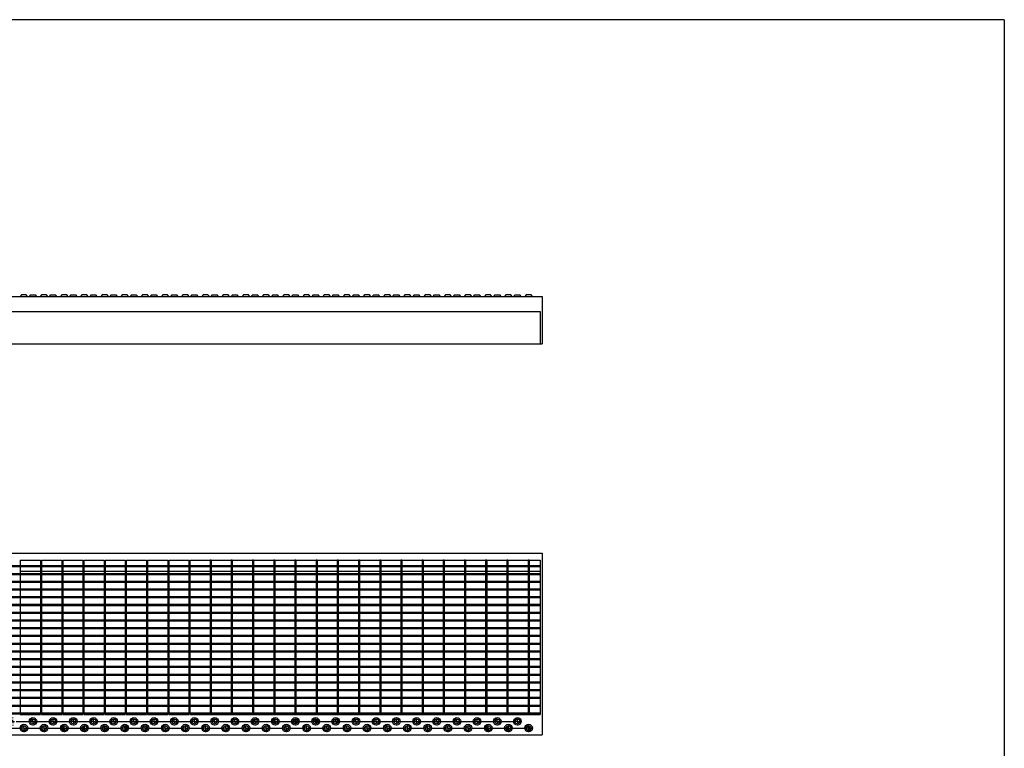
# Model space of a CAD drawing. Extents: x 5 to 292, y 5 to 205.
# Drawn here: x 146 to 292, y 97 to 205 of the extents above; entities that cross this region are included whole.
import ezdxf

# ---------------------------------------------------------------- set-up
doc = ezdxf.new("R2010")
doc.units = 0
doc.linetypes.add('SLD-DURCHGEHEND', pattern=[0])
doc.linetypes.add('SLD-PUNKTSTRICH', pattern=[19.05, 15.24, -1.27, 1.27, -1.27])
doc.layers.get('0').update_dxf_attribs({"linetype": 'CONTINUOUS'})

# ---------------------------------------------------------------- blocks, each defined once
blk = doc.blocks.new('SW_CENTERMARKSYMBOL_1')
at = {"color": 0, "linetype": 'SLD-DURCHGEHEND'}
for p, q in [((-66.5, 0), (-66.6, 0)), ((-66, 0), (-66.25, 0)), ((-66, 0.5), (-66, 0.6)), ((-66, 0), (-66, 0.25)), ((-66, 0), (-66, -0.25)), ((-66, 0), (-65.75, 0)), ((-63, 0), (-63.25, 0)), ((-63, 0.5), (-63, 0.6)), ((-63, 0), (-63, 0.25)), ((-63, 0), (-63, -0.25)), ((-63, 0), (-62.75, 0)), ((-60, 0), (-60.25, 0)), ((-60, 0.5), (-60, 0.6)), ((-60, 0), (-60, 0.25)), ((-60, 0), (-60, -0.25)), ((-60, 0), (-59.75, 0)), ((-57, 0), (-57.25, 0)), ((-57, 0.5), (-57, 0.6)), ((-57, 0), (-57, 0.25)), ((-57, 0), (-57, -0.25)), ((-57, 0), (-56.75, 0)), ((-54, 0), (-54.25, 0)), ((-54, 0.5), (-54, 0.6)), ((-54, 0), (-54, 0.25)), ((-54, 0), (-54, -0.25)), ((-54, 0), (-53.75, 0)), ((-51, 0), (-51.25, 0)), ((-51, 0.5), (-51, 0.6)), ((-51, 0), (-51, 0.25)), ((-51, 0), (-51, -0.25)), ((-51, 0), (-50.75, 0)), ((-48, 0), (-48.25, 0)), ((-48, 0.5), (-48, 0.6)), ((-48, 0), (-48, 0.25)), ((-48, 0), (-48, -0.25)), ((-48, 0), (-47.75, 0)), ((-45, 0), (-45.25, 0)), ((-45, 0.5), (-45, 0.6)), ((-45, 0), (-45, 0.25)), ((-45, 0), (-45, -0.25)), ((-45, 0), (-44.75, 0)), ((-42, 0), (-42.25, 0)), ((-42, 0.5), (-42, 0.6)), ((-42, 0), (-42, 0.25)), ((-42, 0), (-42, -0.25)), ((-42, 0), (-41.75, 0)), ((-39, 0), (-39.25, 0)), ((-39, 0.5), (-39, 0.6)), ((-39, 0), (-39, 0.25)), ((-39, 0), (-39, -0.25)), ((-39, 0), (-38.75, 0)), ((-36, 0), (-36.25, 0)), ((-36, 0.5), (-36, 0.6)), ((-36, 0), (-36, 0.25)), ((-36, 0), (-36, -0.25)), ((-36, 0), (-35.75, 0)), ((-33, 0), (-33.25, 0)), ((-33, 0.5), (-33, 0.6)), ((-33, 0), (-33, 0.25)), ((-33, 0), (-33, -0.25)), ((-33, 0), (-32.75, 0)), ((-30, 0), (-30.25, 0)), ((-30, 0.5), (-30, 0.6)), ((-30, 0), (-30, 0.25)), ((-30, 0), (-30, -0.25)), ((-30, 0), (-29.75, 0)), ((-27, 0), (-27.25, 0)), ((-27, 0.5), (-27, 0.6)), ((-27, 0), (-27, 0.25)), ((-27, 0), (-27, -0.25)), ((-27, 0), (-26.75, 0)), ((-24, 0), (-24.25, 0)), ((-24, 0.5), (-24, 0.6)), ((-24, 0), (-24, 0.25)), ((-24, 0), (-24, -0.25)), ((-24, 0), (-23.75, 0)), ((-21, 0), (-21.25, 0)), ((-21, 0.5), (-21, 0.6)), ((-21, 0), (-21, 0.25)), ((-21, 0), (-21, -0.25)), ((-21, 0), (-20.75, 0)), ((-18, 0), (-18.25, 0)), ((-18, 0.5), (-18, 0.6)), ((-18, 0), (-18, 0.25)), ((-18, 0), (-18, -0.25)), ((-18, 0), (-17.75, 0)), ((-15, 0), (-15.25, 0)), ((-15, 0.5), (-15, 0.6)), ((-15, 0), (-15, 0.25)), ((-15, 0), (-15, -0.25)), ((-15, 0), (-14.75, 0)), ((-12, 0), (-12.25, 0)), ((-12, 0.5), (-12, 0.6)), ((-12, 0), (-12, 0.25)), ((-12, 0), (-12, -0.25)), ((-12, 0), (-11.75, 0)), ((-9, 0), (-9.25, 0)), ((-9, 0.5), (-9, 0.6)), ((-9, 0), (-9, 0.25)), ((-9, 0), (-9, -0.25)), ((-9, 0), (-8.75, 0)), ((-6, 0), (-6.25, 0)), ((-6, 0.5), (-6, 0.6)), ((-6, 0), (-6, 0.25)), ((-6, 0), (-6, -0.25)), ((-6, 0), (-5.75, 0)), ((-3, 0), (-3.25, 0)), ((-3, 0.5), (-3, 0.6)), ((-3, 0), (-3, 0.25)), ((-3, 0), (-3, -0.25)), ((-3, 0), (-2.75, 0)), ((0, 0), (-0.25, 0)), ((0, 0.5), (0, 0.6)), ((0, 0), (0, 0.25)), ((0, 0), (0, -0.25)), ((0, 0), (0.25, 0)), ((3, 0), (2.75, 0)), ((3, 0.5), (3, 0.6)), ((3, 0), (3, 0.25)), ((3, 0), (3, -0.25)), ((3, 0), (3.25, 0)), ((6, 0), (5.75, 0)), ((6, 0.5), (6, 0.6)), ((6, 0), (6, 0.25)), ((6, 0), (6, -0.25)), ((6, 0), (6.25, 0)), ((9, 0), (8.75, 0)), ((9, 0.5), (9, 0.6)), ((9, 0), (9, 0.25)), ((9, 0), (9, -0.25)), ((9, 0), (9.25, 0)), ((12, 0), (11.75, 0)), ((12, 0.5), (12, 0.6)), ((12, 0), (12, 0.25)), ((12, 0), (12, -0.25)), ((12, 0), (12.25, 0)), ((15, 0), (14.75, 0)), ((15, 0.5), (15, 0.6)), ((15, 0), (15, 0.25)), ((15, 0), (15, -0.25)), ((15, 0), (15.25, 0)), ((18, 0), (17.75, 0)), ((18, 0.5), (18, 0.6)), ((18, 0), (18, 0.25)), ((18, 0), (18, -0.25)), ((18, 0), (18.25, 0)), ((21, 0), (20.75, 0)), ((21, 0.5), (21, 0.6)), ((21, 0), (21, 0.25)), ((21, 0), (21, -0.25)), ((21, 0), (21.25, 0)), ((24, 0), (23.75, 0)), ((24, 0.5), (24, 0.6)), ((24, 0), (24, 0.25)), ((24, 0), (24, -0.25)), ((24, 0), (24.25, 0)), ((27, 0), (26.75, 0)), ((27, 0.5), (27, 0.6)), ((27, 0), (27, 0.25)), ((27, 0), (27, -0.25)), ((27, 0), (27.25, 0)), ((30, 0), (29.75, 0)), ((30, 0.5), (30, 0.6)), ((30, 0), (30, 0.25)), ((30, 0), (30, -0.25)), ((30, 0), (30.25, 0)), ((33, 0), (32.75, 0)), ((33, 0.5), (33, 0.6)), ((33, 0), (33, 0.25)), ((33, 0), (33, -0.25)), ((33, 0), (33.25, 0)), ((36, 0), (35.75, 0)), ((36, 0.5), (36, 0.6)), ((36, 0), (36, 0.25)), ((36, 0), (36, -0.25)), ((36, 0), (36.25, 0)), ((39, 0), (38.75, 0)), ((39, 0.5), (39, 0.6)), ((39, 0), (39, 0.25)), ((39, 0), (39, -0.25)), ((39, 0), (39.25, 0)), ((42, 0), (41.75, 0)), ((42, 0.5), (42, 0.6)), ((42, 0), (42, 0.25)), ((42, 0), (42, -0.25)), ((42, 0), (42.25, 0)), ((45, 0), (44.75, 0)), ((45, 0.5), (45, 0.6)), ((45, 0), (45, 0.25)), ((45, 0), (45, -0.25)), ((45, 0), (45.25, 0)), ((48, 0), (47.75, 0)), ((48, 0.5), (48, 0.6)), ((48, 0), (48, 0.25)), ((48, 0), (48, -0.25)), ((48, 0), (48.25, 0)), ((51, 0), (50.75, 0)), ((51, 0.5), (51, 0.6)), ((51, 0), (51, 0.25)), ((51, 0), (51, -0.25)), ((51, 0), (51.25, 0)), ((54, 0), (53.75, 0)), ((54, 0.5), (54, 0.6)), ((54, 0), (54, 0.25)), ((54, 0), (54, -0.25)), ((54, 0), (54.25, 0)), ((57, 0), (56.75, 0)), ((57, 0.5), (57, 0.6)), ((57, 0), (57, 0.25)), ((57, 0), (57, -0.25)), ((57, 0), (57.25, 0)), ((60, 0), (59.75, 0)), ((60, 0.5), (60, 0.6)), ((60, 0), (60, 0.25)), ((60, 0), (60, -0.25)), ((60, 0), (60.25, 0)), ((60.5, 0), (60.6, 0)), ((-66, -0.5), (-66, -0.6)), ((-63, -0.5), (-63, -0.6)), ((-60, -0.5), (-60, -0.6)), ((-57, -0.5), (-57, -0.6)), ((-54, -0.5), (-54, -0.6)), ((-51, -0.5), (-51, -0.6)), ((-48, -0.5), (-48, -0.6)), ((-45, -0.5), (-45, -0.6)), ((-42, -0.5), (-42, -0.6)), ((-39, -0.5), (-39, -0.6)), ((-36, -0.5), (-36, -0.6)), ((-33, -0.5), (-33, -0.6)), ((-30, -0.5), (-30, -0.6)), ((-27, -0.5), (-27, -0.6)), ((-24, -0.5), (-24, -0.6)), ((-21, -0.5), (-21, -0.6)), ((-18, -0.5), (-18, -0.6)), ((-15, -0.5), (-15, -0.6)), ((-12, -0.5), (-12, -0.6)), ((-9, -0.5), (-9, -0.6)), ((-6, -0.5), (-6, -0.6)), ((-3, -0.5), (-3, -0.6)), ((0, -0.5), (0, -0.6)), ((3, -0.5), (3, -0.6)), ((6, -0.5), (6, -0.6)), ((9, -0.5), (9, -0.6)), ((12, -0.5), (12, -0.6)), ((15, -0.5), (15, -0.6)), ((18, -0.5), (18, -0.6)), ((21, -0.5), (21, -0.6)), ((24, -0.5), (24, -0.6)), ((27, -0.5), (27, -0.6)), ((30, -0.5), (30, -0.6)), ((33, -0.5), (33, -0.6)), ((36, -0.5), (36, -0.6)), ((39, -0.5), (39, -0.6)), ((42, -0.5), (42, -0.6)), ((45, -0.5), (45, -0.6)), ((48, -0.5), (48, -0.6)), ((51, -0.5), (51, -0.6)), ((54, -0.5), (54, -0.6)), ((57, -0.5), (57, -0.6)), ((60, -0.5), (60, -0.6))]:
    blk.add_line(p, q, dxfattribs=at)
at = {"color": 0, "linetype": 'SLD-PUNKTSTRICH'}
for p, q in [((-65.5, 0), (-63.5, 0)), ((-62.5, 0), (-60.5, 0)), ((-59.5, 0), (-57.5, 0)), ((-56.5, 0), (-54.5, 0)), ((-53.5, 0), (-51.5, 0)), ((-50.5, 0), (-48.5, 0)), ((-47.5, 0), (-45.5, 0)), ((-44.5, 0), (-42.5, 0)), ((-41.5, 0), (-39.5, 0)), ((-38.5, 0), (-36.5, 0)), ((-35.5, 0), (-33.5, 0)), ((-32.5, 0), (-30.5, 0)), ((-29.5, 0), (-27.5, 0)), ((-26.5, 0), (-24.5, 0)), ((-23.5, 0), (-21.5, 0)), ((-20.5, 0), (-18.5, 0)), ((-17.5, 0), (-15.5, 0)), ((-14.5, 0), (-12.5, 0)), ((-11.5, 0), (-9.5, 0)), ((-8.5, 0), (-6.5, 0)), ((-5.5, 0), (-3.5, 0)), ((-2.5, 0), (-0.5, 0)), ((0.5, 0), (2.5, 0)), ((3.5, 0), (5.5, 0)), ((6.5, 0), (8.5, 0)), ((9.5, 0), (11.5, 0)), ((12.5, 0), (14.5, 0)), ((15.5, 0), (17.5, 0)), ((18.5, 0), (20.5, 0)), ((21.5, 0), (23.5, 0)), ((24.5, 0), (26.5, 0)), ((27.5, 0), (29.5, 0)), ((30.5, 0), (32.5, 0)), ((33.5, 0), (35.5, 0)), ((36.5, 0), (38.5, 0)), ((39.5, 0), (41.5, 0)), ((42.5, 0), (44.5, 0)), ((45.5, 0), (47.5, 0)), ((48.5, 0), (50.5, 0)), ((51.5, 0), (53.5, 0)), ((54.5, 0), (56.5, 0)), ((57.5, 0), (59.5, 0))]:
    blk.add_line(p, q, dxfattribs=at)
blk = doc.blocks.new('SW_CENTERMARKSYMBOL_2')
at = {"color": 0, "linetype": 'SLD-DURCHGEHEND'}
for p, q in [((-66.5, 0), (-66.6, 0)), ((-66, 0), (-66.25, 0)), ((-66, 0.5), (-66, 0.6)), ((-66, 0), (-66, 0.25)), ((-66, 0), (-66, -0.25)), ((-66, 0), (-65.75, 0)), ((-63, 0), (-63.25, 0)), ((-63, 0.5), (-63, 0.6)), ((-63, 0), (-63, 0.25)), ((-63, 0), (-63, -0.25)), ((-63, 0), (-62.75, 0)), ((-60, 0), (-60.25, 0)), ((-60, 0.5), (-60, 0.6)), ((-60, 0), (-60, 0.25)), ((-60, 0), (-60, -0.25)), ((-60, 0), (-59.75, 0)), ((-57, 0), (-57.25, 0)), ((-57, 0.5), (-57, 0.6)), ((-57, 0), (-57, 0.25)), ((-57, 0), (-57, -0.25)), ((-57, 0), (-56.75, 0)), ((-54, 0), (-54.25, 0)), ((-54, 0.5), (-54, 0.6)), ((-54, 0), (-54, 0.25)), ((-54, 0), (-54, -0.25)), ((-54, 0), (-53.75, 0)), ((-51, 0), (-51.25, 0)), ((-51, 0.5), (-51, 0.6)), ((-51, 0), (-51, 0.25)), ((-51, 0), (-51, -0.25)), ((-51, 0), (-50.75, 0)), ((-48, 0), (-48.25, 0)), ((-48, 0.5), (-48, 0.6)), ((-48, 0), (-48, 0.25)), ((-48, 0), (-48, -0.25)), ((-48, 0), (-47.75, 0)), ((-45, 0), (-45.25, 0)), ((-45, 0.5), (-45, 0.6)), ((-45, 0), (-45, 0.25)), ((-45, 0), (-45, -0.25)), ((-45, 0), (-44.75, 0)), ((-42, 0), (-42.25, 0)), ((-42, 0.5), (-42, 0.6)), ((-42, 0), (-42, 0.25)), ((-42, 0), (-42, -0.25)), ((-42, 0), (-41.75, 0)), ((-39, 0), (-39.25, 0)), ((-39, 0.5), (-39, 0.6)), ((-39, 0), (-39, 0.25)), ((-39, 0), (-39, -0.25)), ((-39, 0), (-38.75, 0)), ((-36, 0), (-36.25, 0)), ((-36, 0.5), (-36, 0.6)), ((-36, 0), (-36, 0.25)), ((-36, 0), (-36, -0.25)), ((-36, 0), (-35.75, 0)), ((-33, 0), (-33.25, 0)), ((-33, 0.5), (-33, 0.6)), ((-33, 0), (-33, 0.25)), ((-33, 0), (-33, -0.25)), ((-33, 0), (-32.75, 0)), ((-30, 0), (-30.25, 0)), ((-30, 0.5), (-30, 0.6)), ((-30, 0), (-30, 0.25)), ((-30, 0), (-30, -0.25)), ((-30, 0), (-29.75, 0)), ((-27, 0), (-27.25, 0)), ((-27, 0.5), (-27, 0.6)), ((-27, 0), (-27, 0.25)), ((-27, 0), (-27, -0.25)), ((-27, 0), (-26.75, 0)), ((-24, 0), (-24.25, 0)), ((-24, 0.5), (-24, 0.6)), ((-24, 0), (-24, 0.25)), ((-24, 0), (-24, -0.25)), ((-24, 0), (-23.75, 0)), ((-21, 0), (-21.25, 0)), ((-21, 0.5), (-21, 0.6)), ((-21, 0), (-21, 0.25)), ((-21, 0), (-21, -0.25)), ((-21, 0), (-20.75, 0)), ((-18, 0), (-18.25, 0)), ((-18, 0.5), (-18, 0.6)), ((-18, 0), (-18, 0.25)), ((-18, 0), (-18, -0.25)), ((-18, 0), (-17.75, 0)), ((-15, 0), (-15.25, 0)), ((-15, 0.5), (-15, 0.6)), ((-15, 0), (-15, 0.25)), ((-15, 0), (-15, -0.25)), ((-15, 0), (-14.75, 0)), ((-12, 0), (-12.25, 0)), ((-12, 0.5), (-12, 0.6)), ((-12, 0), (-12, 0.25)), ((-12, 0), (-12, -0.25)), ((-12, 0), (-11.75, 0)), ((-9, 0), (-9.25, 0)), ((-9, 0.5), (-9, 0.6)), ((-9, 0), (-9, 0.25)), ((-9, 0), (-9, -0.25)), ((-9, 0), (-8.75, 0)), ((-6, 0), (-6.25, 0)), ((-6, 0.5), (-6, 0.6)), ((-6, 0), (-6, 0.25)), ((-6, 0), (-6, -0.25)), ((-6, 0), (-5.75, 0)), ((-3, 0), (-3.25, 0)), ((-3, 0.5), (-3, 0.6)), ((-3, 0), (-3, 0.25)), ((-3, 0), (-3, -0.25)), ((-3, 0), (-2.75, 0)), ((0, 0), (-0.25, 0)), ((0, 0.5), (0, 0.6)), ((0, 0), (0, 0.25)), ((0, 0), (0, -0.25)), ((0, 0), (0.25, 0)), ((3, 0), (2.75, 0)), ((3, 0.5), (3, 0.6)), ((3, 0), (3, 0.25)), ((3, 0), (3, -0.25)), ((3, 0), (3.25, 0)), ((6, 0), (5.75, 0)), ((6, 0.5), (6, 0.6)), ((6, 0), (6, 0.25)), ((6, 0), (6, -0.25)), ((6, 0), (6.25, 0)), ((9, 0), (8.75, 0)), ((9, 0.5), (9, 0.6)), ((9, 0), (9, 0.25)), ((9, 0), (9, -0.25)), ((9, 0), (9.25, 0)), ((12, 0), (11.75, 0)), ((12, 0.5), (12, 0.6)), ((12, 0), (12, 0.25)), ((12, 0), (12, -0.25)), ((12, 0), (12.25, 0)), ((15, 0), (14.75, 0)), ((15, 0.5), (15, 0.6)), ((15, 0), (15, 0.25)), ((15, 0), (15, -0.25)), ((15, 0), (15.25, 0)), ((18, 0), (17.75, 0)), ((18, 0.5), (18, 0.6)), ((18, 0), (18, 0.25)), ((18, 0), (18, -0.25)), ((18, 0), (18.25, 0)), ((21, 0), (20.75, 0)), ((21, 0.5), (21, 0.6)), ((21, 0), (21, 0.25)), ((21, 0), (21, -0.25)), ((21, 0), (21.25, 0)), ((24, 0), (23.75, 0)), ((24, 0.5), (24, 0.6)), ((24, 0), (24, 0.25)), ((24, 0), (24, -0.25)), ((24, 0), (24.25, 0)), ((27, 0), (26.75, 0)), ((27, 0.5), (27, 0.6)), ((27, 0), (27, 0.25)), ((27, 0), (27, -0.25)), ((27, 0), (27.25, 0)), ((30, 0), (29.75, 0)), ((30, 0.5), (30, 0.6)), ((30, 0), (30, 0.25)), ((30, 0), (30, -0.25)), ((30, 0), (30.25, 0)), ((33, 0), (32.75, 0)), ((33, 0.5), (33, 0.6)), ((33, 0), (33, 0.25)), ((33, 0), (33, -0.25)), ((33, 0), (33.25, 0)), ((36, 0), (35.75, 0)), ((36, 0.5), (36, 0.6)), ((36, 0), (36, 0.25)), ((36, 0), (36, -0.25)), ((36, 0), (36.25, 0)), ((39, 0), (38.75, 0)), ((39, 0.5), (39, 0.6)), ((39, 0), (39, 0.25)), ((39, 0), (39, -0.25)), ((39, 0), (39.25, 0)), ((42, 0), (41.75, 0)), ((42, 0.5), (42, 0.6)), ((42, 0), (42, 0.25)), ((42, 0), (42, -0.25)), ((42, 0), (42.25, 0)), ((45, 0), (44.75, 0)), ((45, 0.5), (45, 0.6)), ((45, 0), (45, 0.25)), ((45, 0), (45, -0.25)), ((45, 0), (45.25, 0)), ((48, 0), (47.75, 0)), ((48, 0.5), (48, 0.6)), ((48, 0), (48, 0.25)), ((48, 0), (48, -0.25)), ((48, 0), (48.25, 0)), ((51, 0), (50.75, 0)), ((51, 0.5), (51, 0.6)), ((51, 0), (51, 0.25)), ((51, 0), (51, -0.25)), ((51, 0), (51.25, 0)), ((54, 0), (53.75, 0)), ((54, 0.5), (54, 0.6)), ((54, 0), (54, 0.25)), ((54, 0), (54, -0.25)), ((54, 0), (54.25, 0)), ((57, 0), (56.75, 0)), ((57, 0.5), (57, 0.6)), ((57, 0), (57, 0.25)), ((57, 0), (57, -0.25)), ((57, 0), (57.25, 0)), ((57.5, 0), (57.6, 0)), ((-66, -0.5), (-66, -0.6)), ((-63, -0.5), (-63, -0.6)), ((-60, -0.5), (-60, -0.6)), ((-57, -0.5), (-57, -0.6)), ((-54, -0.5), (-54, -0.6)), ((-51, -0.5), (-51, -0.6)), ((-48, -0.5), (-48, -0.6)), ((-45, -0.5), (-45, -0.6)), ((-42, -0.5), (-42, -0.6)), ((-39, -0.5), (-39, -0.6)), ((-36, -0.5), (-36, -0.6)), ((-33, -0.5), (-33, -0.6)), ((-30, -0.5), (-30, -0.6)), ((-27, -0.5), (-27, -0.6)), ((-24, -0.5), (-24, -0.6)), ((-21, -0.5), (-21, -0.6)), ((-18, -0.5), (-18, -0.6)), ((-15, -0.5), (-15, -0.6)), ((-12, -0.5), (-12, -0.6)), ((-9, -0.5), (-9, -0.6)), ((-6, -0.5), (-6, -0.6)), ((-3, -0.5), (-3, -0.6)), ((0, -0.5), (0, -0.6)), ((3, -0.5), (3, -0.6)), ((6, -0.5), (6, -0.6)), ((9, -0.5), (9, -0.6)), ((12, -0.5), (12, -0.6)), ((15, -0.5), (15, -0.6)), ((18, -0.5), (18, -0.6)), ((21, -0.5), (21, -0.6)), ((24, -0.5), (24, -0.6)), ((27, -0.5), (27, -0.6)), ((30, -0.5), (30, -0.6)), ((33, -0.5), (33, -0.6)), ((36, -0.5), (36, -0.6)), ((39, -0.5), (39, -0.6)), ((42, -0.5), (42, -0.6)), ((45, -0.5), (45, -0.6)), ((48, -0.5), (48, -0.6)), ((51, -0.5), (51, -0.6)), ((54, -0.5), (54, -0.6)), ((57, -0.5), (57, -0.6))]:
    blk.add_line(p, q, dxfattribs=at)
at = {"color": 0, "linetype": 'SLD-PUNKTSTRICH'}
for p, q in [((-65.5, 0), (-63.5, 0)), ((-62.5, 0), (-60.5, 0)), ((-59.5, 0), (-57.5, 0)), ((-56.5, 0), (-54.5, 0)), ((-53.5, 0), (-51.5, 0)), ((-50.5, 0), (-48.5, 0)), ((-47.5, 0), (-45.5, 0)), ((-44.5, 0), (-42.5, 0)), ((-41.5, 0), (-39.5, 0)), ((-38.5, 0), (-36.5, 0)), ((-35.5, 0), (-33.5, 0)), ((-32.5, 0), (-30.5, 0)), ((-29.5, 0), (-27.5, 0)), ((-26.5, 0), (-24.5, 0)), ((-23.5, 0), (-21.5, 0)), ((-20.5, 0), (-18.5, 0)), ((-17.5, 0), (-15.5, 0)), ((-14.5, 0), (-12.5, 0)), ((-11.5, 0), (-9.5, 0)), ((-8.5, 0), (-6.5, 0)), ((-5.5, 0), (-3.5, 0)), ((-2.5, 0), (-0.5, 0)), ((0.5, 0), (2.5, 0)), ((3.5, 0), (5.5, 0)), ((6.5, 0), (8.5, 0)), ((9.5, 0), (11.5, 0)), ((12.5, 0), (14.5, 0)), ((15.5, 0), (17.5, 0)), ((18.5, 0), (20.5, 0)), ((21.5, 0), (23.5, 0)), ((24.5, 0), (26.5, 0)), ((27.5, 0), (29.5, 0)), ((30.5, 0), (32.5, 0)), ((33.5, 0), (35.5, 0)), ((36.5, 0), (38.5, 0)), ((39.5, 0), (41.5, 0)), ((42.5, 0), (44.5, 0)), ((45.5, 0), (47.5, 0)), ((48.5, 0), (50.5, 0)), ((51.5, 0), (53.5, 0)), ((54.5, 0), (56.5, 0))]:
    blk.add_line(p, q, dxfattribs=at)

msp = doc.modelspace()

# ---------------------------------------------------------------- linework, layer by layer
at = {"color": 7, "linetype": 'SLD-DURCHGEHEND'}
for p, q in [((292, 205), (5, 205)), ((292, 205), (292, 5)), ((93.31, 163.88), (223.31, 163.88)), ((145.94, 164.14), (145.74, 163.88)), ((146.67, 164.14), (145.94, 164.14)), ((146.87, 163.88), (146.67, 164.14)), ((147.29, 164.14), (147.09, 163.88)), ((147.29, 164.14), (147.66, 164.14)), ((147.66, 164.14), (148.02, 164.14)), ((148.22, 163.88), (148.02, 164.14)), ((148.94, 164.14), (148.74, 163.88)), ((149.67, 164.14), (148.94, 164.14)), ((149.87, 163.88), (149.67, 164.14)), ((150.29, 164.14), (150.09, 163.88)), ((150.29, 164.14), (150.66, 164.14)), ((150.66, 164.14), (151.02, 164.14)), ((151.22, 163.88), (151.02, 164.14)), ((151.94, 164.14), (151.74, 163.88)), ((152.67, 164.14), (151.94, 164.14)), ((152.87, 163.88), (152.67, 164.14)), ((153.29, 164.14), (153.09, 163.88)), ((153.29, 164.14), (153.66, 164.14)), ((153.66, 164.14), (154.02, 164.14)), ((154.22, 163.88), (154.02, 164.14)), ((154.94, 164.14), (154.74, 163.88)), ((155.67, 164.14), (154.94, 164.14)), ((155.87, 163.88), (155.67, 164.14)), ((156.29, 164.14), (156.09, 163.88)), ((156.29, 164.14), (156.66, 164.14)), ((156.66, 164.14), (157.02, 164.14)), ((157.22, 163.88), (157.02, 164.14)), ((157.94, 164.14), (157.74, 163.88)), ((158.67, 164.14), (157.94, 164.14)), ((158.87, 163.88), (158.67, 164.14)), ((159.29, 164.14), (159.09, 163.88)), ((159.29, 164.14), (159.66, 164.14)), ((159.66, 164.14), (160.02, 164.14)), ((160.22, 163.88), (160.02, 164.14)), ((160.94, 164.14), (160.74, 163.88)), ((161.67, 164.14), (160.94, 164.14)), ((161.87, 163.88), (161.67, 164.14)), ((162.29, 164.14), (162.09, 163.88)), ((162.29, 164.14), (162.66, 164.14)), ((162.66, 164.14), (163.02, 164.14)), ((163.22, 163.88), (163.02, 164.14)), ((163.94, 164.14), (163.74, 163.88)), ((164.67, 164.14), (163.94, 164.14)), ((164.87, 163.88), (164.67, 164.14)), ((165.29, 164.14), (165.09, 163.88)), ((165.29, 164.14), (165.66, 164.14)), ((165.66, 164.14), (166.02, 164.14)), ((166.22, 163.88), (166.02, 164.14)), ((166.94, 164.14), (166.74, 163.88)), ((167.67, 164.14), (166.94, 164.14)), ((167.87, 163.88), (167.67, 164.14)), ((168.29, 164.14), (168.09, 163.88)), ((168.29, 164.14), (168.66, 164.14)), ((168.66, 164.14), (169.02, 164.14)), ((169.22, 163.88), (169.02, 164.14)), ((169.94, 164.14), (169.74, 163.88)), ((170.67, 164.14), (169.94, 164.14)), ((170.87, 163.88), (170.67, 164.14)), ((171.29, 164.14), (171.09, 163.88)), ((171.29, 164.14), (171.66, 164.14)), ((171.66, 164.14), (172.02, 164.14)), ((172.22, 163.88), (172.02, 164.14)), ((172.94, 164.14), (172.74, 163.88)), ((173.67, 164.14), (172.94, 164.14)), ((173.87, 163.88), (173.67, 164.14)), ((174.29, 164.14), (174.09, 163.88)), ((174.29, 164.14), (174.66, 164.14)), ((174.66, 164.14), (175.02, 164.14)), ((175.22, 163.88), (175.02, 164.14)), ((175.94, 164.14), (175.74, 163.88)), ((176.67, 164.14), (175.94, 164.14)), ((176.87, 163.88), (176.67, 164.14)), ((177.29, 164.14), (177.09, 163.88)), ((177.29, 164.14), (177.66, 164.14)), ((177.66, 164.14), (178.02, 164.14)), ((178.22, 163.88), (178.02, 164.14)), ((178.94, 164.14), (178.74, 163.88)), ((179.67, 164.14), (178.94, 164.14)), ((179.87, 163.88), (179.67, 164.14)), ((180.29, 164.14), (180.09, 163.88)), ((180.29, 164.14), (180.66, 164.14)), ((180.66, 164.14), (181.02, 164.14)), ((181.22, 163.88), (181.02, 164.14)), ((181.94, 164.14), (181.74, 163.88)), ((182.67, 164.14), (181.94, 164.14)), ((182.87, 163.88), (182.67, 164.14)), ((183.29, 164.14), (183.09, 163.88)), ((183.29, 164.14), (183.66, 164.14)), ((183.66, 164.14), (184.02, 164.14)), ((184.22, 163.88), (184.02, 164.14)), ((184.94, 164.14), (184.74, 163.88)), ((185.67, 164.14), (184.94, 164.14)), ((185.87, 163.88), (185.67, 164.14)), ((186.29, 164.14), (186.09, 163.88)), ((186.29, 164.14), (186.66, 164.14)), ((186.66, 164.14), (187.02, 164.14)), ((187.22, 163.88), (187.02, 164.14)), ((187.94, 164.14), (187.74, 163.88)), ((188.67, 164.14), (187.94, 164.14)), ((188.87, 163.88), (188.67, 164.14)), ((189.29, 164.14), (189.09, 163.88)), ((189.29, 164.14), (189.66, 164.14)), ((189.66, 164.14), (190.02, 164.14)), ((190.22, 163.88), (190.02, 164.14)), ((190.94, 164.14), (190.74, 163.88)), ((191.67, 164.14), (190.94, 164.14)), ((191.87, 163.88), (191.67, 164.14)), ((192.29, 164.14), (192.09, 163.88)), ((192.29, 164.14), (192.66, 164.14)), ((192.66, 164.14), (193.02, 164.14)), ((193.22, 163.88), (193.02, 164.14)), ((193.94, 164.14), (193.74, 163.88)), ((194.67, 164.14), (193.94, 164.14)), ((194.87, 163.88), (194.67, 164.14)), ((195.29, 164.14), (195.09, 163.88)), ((195.29, 164.14), (195.66, 164.14)), ((195.66, 164.14), (196.02, 164.14)), ((196.22, 163.88), (196.02, 164.14)), ((196.94, 164.14), (196.74, 163.88)), ((197.67, 164.14), (196.94, 164.14)), ((197.87, 163.88), (197.67, 164.14)), ((198.29, 164.14), (198.09, 163.88)), ((198.29, 164.14), (198.66, 164.14)), ((198.66, 164.14), (199.02, 164.14)), ((199.22, 163.88), (199.02, 164.14)), ((199.94, 164.14), (199.74, 163.88)), ((200.67, 164.14), (199.94, 164.14)), ((200.87, 163.88), (200.67, 164.14)), ((201.29, 164.14), (201.09, 163.88)), ((201.29, 164.14), (201.66, 164.14)), ((201.66, 164.14), (202.02, 164.14)), ((202.22, 163.88), (202.02, 164.14)), ((202.94, 164.14), (202.74, 163.88)), ((203.67, 164.14), (202.94, 164.14)), ((203.87, 163.88), (203.67, 164.14)), ((204.29, 164.14), (204.09, 163.88)), ((204.29, 164.14), (204.66, 164.14)), ((204.66, 164.14), (205.02, 164.14)), ((205.22, 163.88), (205.02, 164.14)), ((205.94, 164.14), (205.74, 163.88)), ((206.67, 164.14), (205.94, 164.14)), ((206.87, 163.88), (206.67, 164.14)), ((207.29, 164.14), (207.09, 163.88)), ((207.29, 164.14), (207.66, 164.14)), ((207.66, 164.14), (208.02, 164.14)), ((208.22, 163.88), (208.02, 164.14)), ((208.94, 164.14), (208.74, 163.88)), ((209.67, 164.14), (208.94, 164.14)), ((209.87, 163.88), (209.67, 164.14)), ((210.29, 164.14), (210.09, 163.88)), ((210.29, 164.14), (210.66, 164.14)), ((210.66, 164.14), (211.02, 164.14)), ((211.22, 163.88), (211.02, 164.14)), ((211.94, 164.14), (211.74, 163.88)), ((212.67, 164.14), (211.94, 164.14)), ((212.87, 163.88), (212.67, 164.14)), ((213.29, 164.14), (213.09, 163.88)), ((213.29, 164.14), (213.66, 164.14)), ((213.66, 164.14), (214.02, 164.14)), ((214.22, 163.88), (214.02, 164.14)), ((214.94, 164.14), (214.74, 163.88)), ((215.67, 164.14), (214.94, 164.14)), ((215.87, 163.88), (215.67, 164.14)), ((216.29, 164.14), (216.09, 163.88)), ((216.29, 164.14), (216.66, 164.14)), ((216.66, 164.14), (217.02, 164.14)), ((217.22, 163.88), (217.02, 164.14)), ((217.94, 164.14), (217.74, 163.88)), ((218.67, 164.14), (217.94, 164.14)), ((218.87, 163.88), (218.67, 164.14)), ((219.29, 164.14), (219.09, 163.88)), ((219.29, 164.14), (219.66, 164.14)), ((219.66, 164.14), (220.02, 164.14)), ((220.22, 163.88), (220.02, 164.14)), ((220.94, 164.14), (220.74, 163.88)), ((221.67, 164.14), (220.94, 164.14)), ((221.87, 163.88), (221.67, 164.14)), ((223.31, 163.88), (223.31, 156.88)), ((93.61, 161.68), (223.01, 161.68)), ((223.01, 161.68), (223.01, 156.88)), ((93.61, 156.88), (223.01, 156.88)), ((223.01, 156.88), (223.31, 156.88)), ((93.31, 125.82), (223.31, 125.82)), ((145.78, 124.77), (148.78, 124.77)), ((145.78, 124.77), (145.78, 101.82)), ((148.78, 124.77), (148.78, 101.82)), ((148.93, 124.77), (151.93, 124.77)), ((148.93, 124.77), (148.93, 101.82)), ((151.93, 124.77), (151.93, 101.82)), ((152.08, 124.77), (155.08, 124.77)), ((152.08, 124.77), (152.08, 101.82)), ((155.08, 124.77), (155.08, 101.82)), ((155.23, 124.77), (158.23, 124.77)), ((155.23, 124.77), (155.23, 101.82)), ((158.23, 124.77), (158.23, 101.82)), ((158.38, 124.77), (158.38, 101.82)), ((158.38, 124.77), (161.38, 124.77)), ((161.38, 124.77), (161.38, 101.82)), ((161.53, 124.77), (161.53, 101.82)), ((161.53, 124.77), (164.53, 124.77)), ((164.53, 124.77), (164.53, 101.82)), ((164.68, 124.77), (164.68, 101.82)), ((164.68, 124.77), (167.68, 124.77)), ((167.68, 124.77), (167.68, 101.82)), ((167.83, 124.77), (167.83, 101.82)), ((167.83, 124.77), (170.83, 124.77)), ((170.83, 124.77), (170.83, 101.82)), ((170.98, 124.77), (223.01, 124.77)), ((170.98, 124.77), (170.98, 101.82)), ((173.98, 124.77), (173.98, 101.82)), ((174.13, 124.77), (173.98, 124.77)), ((174.13, 124.77), (174.13, 101.82)), ((177.13, 124.77), (177.13, 101.82)), ((177.28, 124.77), (177.13, 124.77)), ((177.28, 124.77), (177.28, 101.82)), ((180.28, 124.77), (180.28, 101.82)), ((180.43, 124.77), (180.28, 124.77)), ((180.43, 124.77), (180.43, 101.82)), ((183.43, 124.77), (183.43, 101.82)), ((183.58, 124.77), (183.43, 124.77)), ((183.58, 124.77), (183.58, 101.82)), ((186.58, 124.77), (186.58, 101.82)), ((186.73, 124.77), (186.58, 124.77)), ((186.73, 124.77), (186.73, 101.82)), ((189.73, 124.77), (189.73, 101.82)), ((189.88, 124.77), (189.73, 124.77)), ((189.88, 124.77), (189.88, 101.82)), ((192.88, 124.77), (192.88, 101.82)), ((193.03, 124.77), (192.88, 124.77)), ((193.03, 124.77), (193.03, 101.82)), ((196.03, 124.77), (196.03, 101.82)), ((196.18, 124.77), (196.03, 124.77)), ((196.18, 124.77), (196.18, 101.82)), ((199.18, 124.77), (199.18, 101.82)), ((199.33, 124.77), (199.18, 124.77)), ((199.33, 124.77), (199.33, 101.82)), ((202.33, 124.77), (202.33, 101.82)), ((202.48, 124.77), (202.33, 124.77)), ((202.48, 124.77), (202.48, 101.82)), ((205.48, 124.77), (205.48, 101.82)), ((205.63, 124.77), (205.48, 124.77)), ((205.63, 124.77), (205.63, 101.82)), ((208.63, 124.77), (208.63, 101.82)), ((208.78, 124.77), (208.63, 124.77)), ((208.78, 124.77), (208.78, 101.82)), ((211.78, 124.77), (211.78, 101.82)), ((211.93, 124.77), (211.78, 124.77)), ((211.93, 124.77), (211.93, 101.82)), ((215.08, 124.77), (214.93, 124.77)), ((214.93, 124.77), (214.93, 101.82)), ((215.08, 124.77), (215.08, 101.82)), ((218.08, 124.77), (218.08, 101.82)), ((218.23, 124.77), (218.08, 124.77)), ((218.23, 124.77), (218.23, 101.82)), ((221.23, 124.77), (221.23, 101.82)), ((221.38, 124.77), (221.23, 124.77)), ((221.38, 124.77), (221.38, 101.82)), ((223.01, 124.77), (223.01, 101.82)), ((223.31, 125.82), (223.31, 98.82)), ((223.01, 123.9), (93.61, 123.9)), ((223.01, 123.75), (93.61, 123.75)), ((145.78, 123.14), (148.78, 123.14)), ((148.93, 123.14), (151.93, 123.14)), ((152.08, 123.14), (155.08, 123.14)), ((155.23, 123.14), (158.23, 123.14)), ((158.38, 123.14), (161.38, 123.14)), ((161.53, 123.14), (164.53, 123.14)), ((164.68, 123.14), (167.68, 123.14)), ((167.83, 123.14), (170.83, 123.14)), ((170.98, 123.14), (173.98, 123.14)), ((174.13, 123.14), (177.13, 123.14)), ((177.28, 123.14), (180.28, 123.14)), ((180.43, 123.14), (183.43, 123.14)), ((183.58, 123.14), (186.58, 123.14)), ((186.73, 123.14), (189.73, 123.14)), ((189.88, 123.14), (192.88, 123.14)), ((193.03, 123.14), (196.03, 123.14)), ((196.18, 123.14), (199.18, 123.14)), ((199.33, 123.14), (202.33, 123.14)), ((202.48, 123.14), (205.48, 123.14)), ((205.63, 123.14), (208.63, 123.14)), ((208.78, 123.14), (211.78, 123.14)), ((211.93, 123.14), (214.93, 123.14)), ((215.08, 123.14), (218.08, 123.14)), ((218.23, 123.14), (221.23, 123.14)), ((221.38, 123.14), (223.01, 123.14)), ((223.01, 123.75), (223.01, 123.9)), ((223.01, 122.75), (93.61, 122.75)), ((223.01, 122.6), (93.61, 122.6)), ((223.01, 121.6), (93.61, 121.6)), ((223.01, 121.45), (93.61, 121.45)), ((223.01, 122.6), (223.01, 122.75)), ((223.01, 121.45), (223.01, 121.6)), ((223.01, 120.45), (93.61, 120.45)), ((223.01, 120.3), (93.61, 120.3)), ((223.01, 120.3), (223.01, 120.45)), ((223.01, 119.3), (93.61, 119.3)), ((223.01, 119.15), (93.61, 119.15)), ((223.01, 119.15), (223.01, 119.3)), ((223.01, 118.15), (93.61, 118.15)), ((223.01, 118), (93.61, 118)), ((223.01, 118), (223.01, 118.15)), ((223.01, 117), (93.61, 117)), ((223.01, 116.85), (93.61, 116.85)), ((223.01, 115.85), (93.61, 115.85)), ((223.01, 115.7), (93.61, 115.7)), ((223.01, 116.85), (223.01, 117)), ((223.01, 115.7), (223.01, 115.85)), ((223.01, 114.7), (93.61, 114.7)), ((223.01, 114.55), (93.61, 114.55)), ((223.01, 114.55), (223.01, 114.7)), ((223.01, 113.55), (93.61, 113.55)), ((223.01, 113.4), (93.61, 113.4)), ((223.01, 113.4), (223.01, 113.55)), ((223.01, 112.4), (93.61, 112.4)), ((223.01, 112.25), (93.61, 112.25)), ((223.01, 111.25), (93.61, 111.25)), ((223.01, 112.25), (223.01, 112.4)), ((223.01, 111.1), (223.01, 111.25)), ((223.01, 111.1), (93.61, 111.1)), ((223.01, 110.1), (93.61, 110.1)), ((223.01, 109.95), (93.61, 109.95)), ((223.01, 109.95), (223.01, 110.1)), ((223.01, 108.95), (93.61, 108.95)), ((223.01, 108.8), (93.61, 108.8)), ((223.01, 108.8), (223.01, 108.95)), ((223.01, 107.8), (93.61, 107.8)), ((223.01, 107.65), (93.61, 107.65)), ((223.01, 107.65), (223.01, 107.8)), ((223.01, 106.65), (93.61, 106.65)), ((223.01, 106.5), (93.61, 106.5)), ((223.01, 105.5), (93.61, 105.5)), ((223.01, 105.35), (93.61, 105.35)), ((223.01, 106.5), (223.01, 106.65)), ((223.01, 105.35), (223.01, 105.5)), ((223.01, 104.35), (93.61, 104.35)), ((223.01, 104.2), (93.61, 104.2)), ((223.01, 104.2), (223.01, 104.35)), ((223.01, 103.2), (93.61, 103.2)), ((223.01, 103.05), (93.61, 103.05)), ((223.01, 103.05), (223.01, 103.2)), ((223.01, 102.05), (93.61, 102.05)), ((223.01, 101.9), (93.61, 101.9)), ((145.78, 101.82), (148.78, 101.82)), ((148.93, 101.82), (151.93, 101.82)), ((152.08, 101.82), (155.08, 101.82)), ((155.23, 101.82), (158.23, 101.82)), ((158.38, 101.82), (161.38, 101.82)), ((161.53, 101.82), (164.53, 101.82)), ((164.68, 101.82), (167.68, 101.82)), ((167.83, 101.82), (170.83, 101.82)), ((170.98, 101.82), (223.01, 101.82)), ((174.13, 101.82), (173.98, 101.82)), ((177.28, 101.82), (177.13, 101.82)), ((180.43, 101.82), (180.28, 101.82)), ((180.43, 101.09), (180.43, 100.56)), ((183.58, 101.82), (183.43, 101.82)), ((183.43, 101.09), (183.43, 100.56)), ((183.58, 101.17), (183.58, 100.48)), ((186.73, 101.82), (186.58, 101.82)), ((186.58, 101.17), (186.58, 100.48)), ((186.73, 101.17), (186.73, 100.48)), ((189.88, 101.82), (189.73, 101.82)), ((189.73, 101.17), (189.73, 100.48)), ((189.88, 101.09), (189.88, 100.56)), ((193.03, 101.82), (192.88, 101.82)), ((192.88, 101.09), (192.88, 100.56)), ((196.18, 101.82), (196.03, 101.82)), ((199.33, 101.82), (199.18, 101.82)), ((202.48, 101.82), (202.33, 101.82)), ((205.63, 101.82), (205.48, 101.82)), ((208.78, 101.82), (208.63, 101.82)), ((211.93, 101.82), (211.78, 101.82)), ((215.08, 101.82), (214.93, 101.82)), ((218.23, 101.82), (218.08, 101.82)), ((221.38, 101.82), (221.23, 101.82)), ((223.01, 101.9), (223.01, 102.05)), ((152.08, 100.09), (152.08, 99.56)), ((155.08, 100.09), (155.08, 99.56)), ((155.23, 100.17), (155.23, 99.48)), ((158.23, 100.17), (158.23, 99.48)), ((158.38, 99.48), (158.38, 100.17)), ((161.38, 100.17), (161.38, 99.48)), ((161.53, 100.09), (161.53, 99.56)), ((164.53, 100.09), (164.53, 99.56)), ((215.08, 100.09), (215.08, 99.56)), ((218.08, 100.09), (218.08, 99.56)), ((218.23, 100.17), (218.23, 99.48)), ((221.23, 100.17), (221.23, 99.48)), ((221.38, 100.17), (221.38, 99.48)), ((93.31, 98.82), (223.31, 98.82))]:
    msp.add_line(p, q, dxfattribs=at)
for centre, radius in [((147.66, 100.82), 0.566), ((147.66, 100.82), 0.365), ((147.66, 100.82), 0.35), ((150.66, 100.82), 0.566), ((150.66, 100.82), 0.365), ((150.66, 100.82), 0.35), ((153.66, 100.82), 0.566), ((153.66, 100.82), 0.365), ((153.66, 100.82), 0.35), ((156.66, 100.82), 0.566), ((156.66, 100.82), 0.365), ((156.66, 100.82), 0.35), ((159.66, 100.82), 0.566), ((159.66, 100.82), 0.365), ((159.66, 100.82), 0.35), ((162.66, 100.82), 0.566), ((162.66, 100.82), 0.365), ((162.66, 100.82), 0.35), ((165.66, 100.82), 0.566), ((165.66, 100.82), 0.365), ((165.66, 100.82), 0.35), ((168.66, 100.82), 0.566), ((168.66, 100.82), 0.365), ((168.66, 100.82), 0.35), ((171.66, 100.82), 0.566), ((171.66, 100.82), 0.365), ((171.66, 100.82), 0.35), ((174.66, 100.82), 0.566), ((174.66, 100.82), 0.365), ((174.66, 100.82), 0.35), ((177.66, 100.82), 0.566), ((177.66, 100.82), 0.365), ((177.66, 100.82), 0.35), ((180.66, 100.82), 0.566), ((180.66, 100.82), 0.365), ((180.66, 100.82), 0.35), ((183.66, 100.82), 0.566), ((183.66, 100.82), 0.365), ((183.66, 100.82), 0.35), ((186.66, 100.82), 0.566), ((186.66, 100.82), 0.365), ((186.66, 100.82), 0.35), ((189.66, 100.82), 0.566), ((189.66, 100.82), 0.365), ((189.66, 100.82), 0.35), ((192.66, 100.82), 0.566), ((192.66, 100.82), 0.365), ((192.66, 100.82), 0.35), ((195.66, 100.82), 0.566), ((195.66, 100.82), 0.365), ((195.66, 100.82), 0.35), ((198.66, 100.82), 0.566), ((198.66, 100.82), 0.365), ((198.66, 100.82), 0.35), ((201.66, 100.82), 0.566), ((201.66, 100.82), 0.365), ((201.66, 100.82), 0.35), ((204.66, 100.82), 0.566), ((204.66, 100.82), 0.365), ((204.66, 100.82), 0.35), ((207.66, 100.82), 0.566), ((207.66, 100.82), 0.365), ((207.66, 100.82), 0.35), ((210.66, 100.82), 0.566), ((210.66, 100.82), 0.365), ((210.66, 100.82), 0.35), ((213.66, 100.82), 0.566), ((213.66, 100.82), 0.365), ((213.66, 100.82), 0.35), ((216.66, 100.82), 0.566), ((216.66, 100.82), 0.365), ((216.66, 100.82), 0.35), ((219.66, 100.82), 0.566), ((219.66, 100.82), 0.365), ((219.66, 100.82), 0.35), ((146.31, 99.82), 0.566), ((146.31, 99.82), 0.365), ((146.31, 99.82), 0.35), ((149.31, 99.82), 0.566), ((149.31, 99.82), 0.365), ((149.31, 99.82), 0.35), ((152.31, 99.82), 0.566), ((152.31, 99.82), 0.365), ((152.31, 99.82), 0.35), ((155.31, 99.82), 0.566), ((155.31, 99.82), 0.365), ((155.31, 99.82), 0.35), ((158.31, 99.82), 0.566), ((158.31, 99.82), 0.365), ((158.31, 99.82), 0.35), ((161.31, 99.82), 0.566), ((161.31, 99.82), 0.365), ((161.31, 99.82), 0.35), ((164.31, 99.82), 0.566), ((164.31, 99.82), 0.365), ((164.31, 99.82), 0.35), ((167.31, 99.82), 0.566), ((167.31, 99.82), 0.365), ((167.31, 99.82), 0.35), ((170.31, 99.82), 0.566), ((170.31, 99.82), 0.365), ((170.31, 99.82), 0.35), ((173.31, 99.82), 0.566), ((173.31, 99.82), 0.365), ((173.31, 99.82), 0.35), ((176.31, 99.82), 0.566), ((176.31, 99.82), 0.365), ((176.31, 99.82), 0.35), ((179.31, 99.82), 0.566), ((179.31, 99.82), 0.365), ((179.31, 99.82), 0.35), ((182.31, 99.82), 0.566), ((182.31, 99.82), 0.365), ((182.31, 99.82), 0.35), ((185.31, 99.82), 0.566), ((185.31, 99.82), 0.365), ((185.31, 99.82), 0.35), ((188.31, 99.82), 0.566), ((188.31, 99.82), 0.365), ((188.31, 99.82), 0.35), ((191.31, 99.82), 0.566), ((191.31, 99.82), 0.365), ((191.31, 99.82), 0.35), ((194.31, 99.82), 0.566), ((194.31, 99.82), 0.365), ((194.31, 99.82), 0.35), ((197.31, 99.82), 0.566), ((197.31, 99.82), 0.365), ((197.31, 99.82), 0.35), ((200.31, 99.82), 0.566), ((200.31, 99.82), 0.365), ((200.31, 99.82), 0.35), ((203.31, 99.82), 0.566), ((203.31, 99.82), 0.365), ((203.31, 99.82), 0.35), ((206.31, 99.82), 0.566), ((206.31, 99.82), 0.365), ((206.31, 99.82), 0.35), ((209.31, 99.82), 0.566), ((209.31, 99.82), 0.365), ((209.31, 99.82), 0.35), ((212.31, 99.82), 0.566), ((212.31, 99.82), 0.365), ((212.31, 99.82), 0.35), ((215.31, 99.82), 0.566), ((215.31, 99.82), 0.365), ((215.31, 99.82), 0.35), ((218.31, 99.82), 0.566), ((218.31, 99.82), 0.365), ((218.31, 99.82), 0.35), ((221.31, 99.82), 0.566), ((221.31, 99.82), 0.365), ((221.31, 99.82), 0.35)]:
    msp.add_circle(centre, radius, dxfattribs=at)

# ---------------------------------------------------------------- block references
at = {"color": 7, "linetype": 'CONTINUOUS'}
for name, p in [('SW_CENTERMARKSYMBOL_2', (162.66, 100.82)), ('SW_CENTERMARKSYMBOL_1', (161.31, 99.82))]:
    msp.add_blockref(name, p, dxfattribs=at)

doc.saveas('drawing.dxf')
